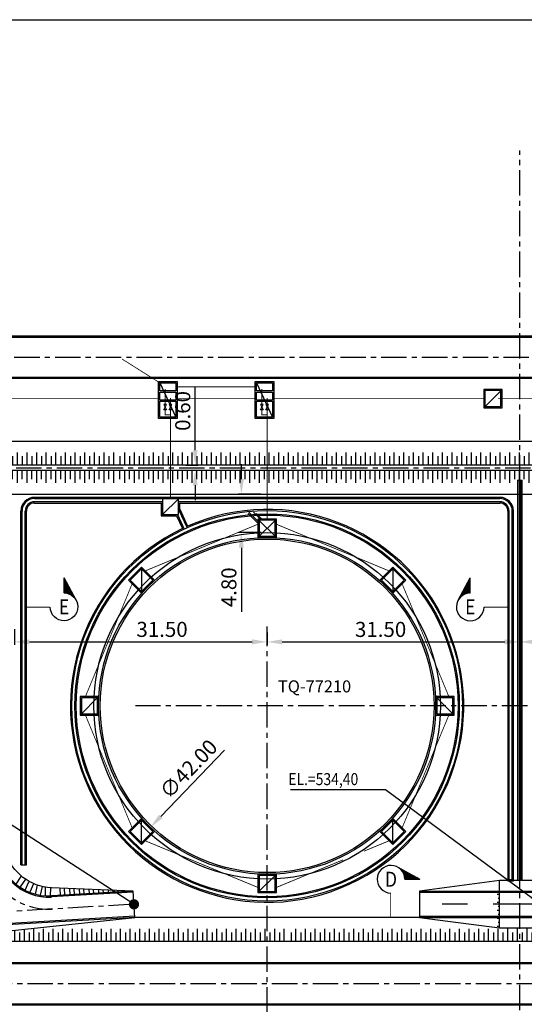
# Model space of a CAD drawing. Units: feet. Extents: x 474 to 982, y 310 to 740.
# Drawn here: x 779 to 842, y 617 to 740 of the extents above; entities that cross this region are included whole.
import ezdxf
from ezdxf.enums import TextEntityAlignment as Align

# ---------------------------------------------------------------- set-up
doc = ezdxf.new("R2010")
doc.units = ezdxf.units.FT
doc.header["$LTSCALE"] = 0.5
doc.header["$PDMODE"] = 34
doc.header["$PDSIZE"] = 5
for name, pattern in [('CENTER', [50.8, 31.75, -6.35, 6.35, -6.35]), ('DASHDOT', [25.4, 12.7, -6.35, 0, -6.35]), ('DASHED', [19.05, 12.7, -6.35])]:
    doc.linetypes.add(name, pattern=pattern)
doc.layers.get('0').update_dxf_attribs({"linetype": 'CONTINUOUS'})
doc.layers.get('DEFPOINTS').update_dxf_attribs({"linetype": 'CONTINUOUS'})
for name, color, linetype in [('G-09', 7, 'CONTINUOUS'), ('G-9(Caminos)', 2, 'CONTINUOUS'), ('P-10-EQUIPOS', 8, 'CONTINUOUS'), ('S-102(Dren_Alcohol_02)', 8, 'CONTINUOUS'), ('S-20', 4, 'CONTINUOUS'), ('S-25', 7, 'CONTINUOUS'), ('S-25_caminho', 8, 'CONTINUOUS'), ('S-26B eje', 3, 'CENTER'), ('S-27', 7, 'CONTINUOUS'), ('S-302(Taludes)', 6, 'CONTINUOUS'), ('S-303(Dique_Tierra)', 7, 'CONTINUOUS'), ('Texto3', 7, 'CONTINUOUS')]:
    doc.layers.add(name, color=color, linetype=linetype)
doc.styles.add('ARIAL', font='ARIAL.TTF')
doc.styles.add('ROMANS', font='romans')
doc.dimstyles.new('Dim_Civil-2009', dxfattribs={"dimscale": 750, "dimtxt": 0.0025, "dimasz": 0.0025, "dimexe": 0.0005, "dimexo": 0.001, "dimgap": 0.0008, "dimtad": 1, "dimzin": 0, "dimdsep": 46, "dimtxsty": 'ARIAL', "dimcen": 9e-05, "dimclrd": 256, "dimclre": 256, "dimclrt": 256, "dimadec": 0, "dimazin": 0, "dimtfac": 1, "dimtofl": 0, "dimtmove": 0, "dimatfit": 3, "dimfxl": 0, "dimtolj": 1, "dimtzin": 0, "dimlwd": -1, "dimarcsym": 0})

# ---------------------------------------------------------------- blocks, each defined once
blk = doc.blocks.new('*D13')
blk.add_line((804.21, 649.12), (796.29, 640.88))
blk.add_solid([(796.06, 641.09), (796.51, 640.66), (794.99, 639.52)])
at = {"layer": 'DEFPOINTS', "color": 0}
for p in [(824.09, 669.81), (794.99, 639.52)]:
    blk.add_point(p, dxfattribs=at)
at = {"insert": (799.74, 646.79), "char_height": 1.875, "attachment_point": 5, "rotation": 46.1435, "style": 'ARIAL'}
blk.add_mtext('\\A1;∅42.00', dxfattribs=at)
blk = doc.blocks.new('*D17')
for p, q in [((806.33, 682.94), (806.33, 684.82)), ((806.33, 674.39), (806.33, 666.38))]:
    blk.add_line(p, q)
at = {"lineweight": -2}
for p, q in [((808.74, 681.07), (805.95, 681.07)), ((808.79, 676.27), (805.95, 676.27))]:
    blk.add_line(p, q, dxfattribs=at)
for points in [[(806.02, 682.94), (806.64, 682.94), (806.33, 681.07)], [(806.02, 674.39), (806.64, 674.39), (806.33, 676.27)]]:
    blk.add_solid(points)
at = {"layer": 'DEFPOINTS', "color": 0}
for p in [(809.49, 681.07, 533), (806.33, 676.27), (809.54, 676.27)]:
    blk.add_point(p, dxfattribs=at)
at = {"insert": (804.77, 669.45), "char_height": 1.875, "attachment_point": 5, "rotation": 90, "style": 'ARIAL'}
blk.add_mtext('\\A1;4.80', dxfattribs=at)
blk = doc.blocks.new('*D19')
for p, q in [((800.58, 686.54), (800.58, 694.48)), ((800.58, 682.19), (800.58, 680.32))]:
    blk.add_line(p, q)
at = {"lineweight": -2}
for p, q in [((799.41, 684.67), (800.95, 684.67)), ((799.41, 684.07), (800.95, 684.07))]:
    blk.add_line(p, q, dxfattribs=at)
for points in [[(800.26, 686.54), (800.89, 686.54), (800.58, 684.67)], [(800.26, 682.19), (800.89, 682.19), (800.58, 684.07)]]:
    blk.add_solid(points)
at = {"layer": 'DEFPOINTS', "color": 0}
for p in [(798.66, 684.67, 536), (798.66, 684.07, 536), (800.58, 684.67)]:
    blk.add_point(p, dxfattribs=at)
at = {"insert": (799.02, 691.45), "char_height": 1.875, "attachment_point": 5, "rotation": 90, "style": 'ARIAL'}
blk.add_mtext('\\A1;0.60', dxfattribs=at)
blk = doc.blocks.new('*X3')
at = {"color": 0}
for p, q in [((9046.64, 929.76), (9050.05, 933.17)), ((9046.85, 930.15), (9050.05, 933.35)), ((9047.06, 930.54), (9050.05, 933.52)), ((9047.28, 930.93), (9050.05, 933.7)), ((9047.49, 931.32), (9050.05, 933.88)), ((9047.71, 931.71), (9050.05, 934.05)), ((9047.92, 932.1), (9050.05, 934.23)), ((9048.13, 932.49), (9050.05, 934.41)), ((9048.35, 932.88), (9050.05, 934.58)), ((9048.56, 933.27), (9050.05, 934.76)), ((9048.77, 933.66), (9050.05, 934.94)), ((9048.99, 934.05), (9050.05, 935.11)), ((9049.2, 934.44), (9050.05, 935.29)), ((9049.41, 934.83), (9050.05, 935.47)), ((9049.63, 935.22), (9050.05, 935.64)), ((9049.84, 935.61), (9050.05, 935.82)), ((9045.36, 927.42), (9050.05, 932.11)), ((9045.57, 927.81), (9050.05, 932.29)), ((9045.78, 928.2), (9050.05, 932.46)), ((9046, 928.59), (9050.05, 932.64)), ((9046.21, 928.98), (9050.05, 932.82)), ((9046.28, 928.16), (9050.05, 931.93)), ((9046.42, 929.37), (9050.05, 932.99)), ((9046.89, 928.59), (9050.05, 931.76)), ((9047.29, 928.82), (9050.05, 931.58)), ((9047.63, 928.99), (9050.05, 931.4)), ((9047.93, 929.11), (9050.05, 931.23)), ((9048.2, 929.2), (9050.05, 931.05)), ((9048.46, 929.28), (9050.05, 930.87)), ((9048.69, 929.34), (9050.05, 930.69)), ((9048.92, 929.39), (9050.05, 930.52)), ((9049.13, 929.42), (9050.05, 930.34)), ((9049.34, 929.45), (9050.05, 930.16)), ((9049.53, 929.47), (9050.05, 929.99)), ((9049.72, 929.49), (9050.05, 929.81)), ((9049.91, 929.49), (9050.05, 929.63)), ((9044.93, 926.64), (9044.95, 926.66)), ((9045.14, 927.03), (9045.38, 927.26))]:
    blk.add_line(p, q, dxfattribs=at)
blk = doc.blocks.new('*D113')
at = {"lineweight": -2}
for p, q in [((778.04, 664.24), (778.04, 662.27)), ((809.54, 663.83), (809.54, 662.27))]:
    blk.add_line(p, q, dxfattribs=at)
blk.add_line((779.91, 662.65), (807.66, 662.65))
for points in [[(779.91, 662.96), (779.91, 662.33), (778.04, 662.65)], [(807.66, 662.96), (807.66, 662.33), (809.54, 662.65)]]:
    blk.add_solid(points)
at = {"layer": 'DEFPOINTS', "color": 0}
for p in [(778.04, 664.99), (809.54, 664.58), (809.54, 662.65)]:
    blk.add_point(p, dxfattribs=at)
at = {"insert": (796.44, 664.2), "char_height": 1.875, "attachment_point": 5, "style": 'ARIAL'}
blk.add_mtext('\\A1;31.50', dxfattribs=at)
blk = doc.blocks.new('*D114')
at = {"lineweight": -2}
for p, q in [((809.54, 663.83), (809.54, 662.27)), ((841.04, 664.15), (841.04, 662.27))]:
    blk.add_line(p, q, dxfattribs=at)
blk.add_line((811.41, 662.65), (839.16, 662.65))
for points in [[(811.41, 662.96), (811.41, 662.33), (809.54, 662.65)], [(839.16, 662.96), (839.16, 662.33), (841.04, 662.65)]]:
    blk.add_solid(points)
at = {"layer": 'DEFPOINTS', "color": 0}
for p in [(809.54, 664.58), (841.04, 664.9), (841.04, 662.65)]:
    blk.add_point(p, dxfattribs=at)
at = {"insert": (823.68, 664.2), "char_height": 1.875, "attachment_point": 5, "style": 'ARIAL'}
blk.add_mtext('\\A1;31.50', dxfattribs=at)
blk = doc.blocks.new('*D115')
at = {"lineweight": -2}
for p, q in [((841.04, 664.15), (841.04, 662.27)), ((872.54, 663.83), (872.54, 662.27))]:
    blk.add_line(p, q, dxfattribs=at)
blk.add_line((842.91, 662.65), (870.66, 662.65))
for points in [[(842.91, 662.96), (842.91, 662.33), (841.04, 662.65)], [(870.66, 662.96), (870.66, 662.33), (872.54, 662.65)]]:
    blk.add_solid(points)
at = {"layer": 'DEFPOINTS', "color": 0}
for p in [(841.04, 664.9), (872.54, 664.58), (872.54, 662.65)]:
    blk.add_point(p, dxfattribs=at)
at = {"insert": (859.32, 664.2), "char_height": 1.875, "attachment_point": 5, "style": 'ARIAL'}
blk.add_mtext('\\A1;31.50', dxfattribs=at)

msp = doc.modelspace()

# ---------------------------------------------------------------- hatches: boundary and pattern name
at = {"layer": 'S-302(Taludes)'}
h = msp.add_hatch(dxfattribs=at)
h.set_pattern_fill('JIS_STN_1E', color=256, scale=1.2, angle=225, style=0)
h.set_pattern_definition([(270, (1416.8148, 738.6007), (1.2, 5e-14), []), (270, (1416.2166, 738.0025), (1.2, 5e-14), [1.2, -0.6])])
h.paths.add_polyline_path([(738.113, 686.266), (738.113, 684.666), (790.497, 684.666), (790.497, 686.266)])
h = msp.add_hatch(dxfattribs=at)
h.set_pattern_fill('JIS_STN_1E', color=256, scale=1.2, angle=225, style=0)
h.set_pattern_definition([(270, (1469.7898, 738.6007), (1.2, 5e-14), []), (270, (1469.1916, 738.0025), (1.2, 5e-14), [1.2, -0.6])])
h.paths.add_polyline_path([(791.088, 686.266), (791.088, 684.666), (843.472, 684.666), (843.472, 686.266)])
h = msp.add_hatch(dxfattribs=at)
h.set_pattern_fill('JIS_STN_1E', color=256, scale=1.2, angle=225, style=0)
h.set_pattern_definition([(90, (1416.8148, 630.1312), (1.2, -5e-14), []), (90, (1416.2166, 630.7294), (1.2, -5e-14), [1.2, -0.6])])
h.paths.add_polyline_path([(738.113, 682.466), (738.113, 684.066), (790.497, 684.066), (790.497, 682.466)])
h = msp.add_hatch(dxfattribs=at)
h.set_pattern_fill('JIS_STN_1E', color=256, scale=1.2, angle=225, style=0)
h.set_pattern_definition([(90, (1469.7898, 630.1312), (1.2, -5e-14), []), (90, (1469.1916, 630.7294), (1.2, -5e-14), [1.2, -0.6])])
h.paths.add_polyline_path([(791.088, 682.466), (791.088, 684.066), (843.472, 684.066), (843.472, 682.466)])
h = msp.add_hatch(dxfattribs=at)
h.set_pattern_fill('JIS_STN_1E', color=256, scale=1.2, angle=133.97091, style=0)
h.set_pattern_definition([(235.0095, (1334.162, 309.1699), (0.9830966, -0.6881286), []), (235.0095, (1333.3289, 309.0229), (0.9830966, -0.6881286), [1.2, -0.6])])
edge = h.paths.add_edge_path()
edge.add_arc((782.353, 638.385), 6.095, 231.61103, 241.45548)
edge.add_line((779.441, 633.031), (778.777, 632.083))
edge.add_line((778.777, 632.083), (777.847, 632.734))
edge.add_line((777.847, 632.734), (778.568, 633.608))
h = msp.add_hatch(dxfattribs=at)
h.set_pattern_fill('JIS_STN_1E', color=256, scale=1.2, angle=145.55933, style=0)
h.set_pattern_definition([(246.59793, (1388.9058, 426.658), (1.1012883, -0.4766173), []), (246.59793, (1388.1192, 426.3465), (1.1012883, -0.4766173), [1.2, -0.6])])
edge = h.paths.add_edge_path()
edge.add_arc((782.213, 638.315), 6.095, 243.19945, 253.0439)
edge.add_line((780.435, 632.485), (779.975, 631.423))
edge.add_line((779.975, 631.423), (778.934, 631.874))
edge.add_line((778.934, 631.874), (779.465, 632.875))
h = msp.add_hatch(dxfattribs=at)
h.set_pattern_fill('JIS_STN_1E', color=256, scale=1.2, angle=156.18275, style=0)
h.set_pattern_definition([(257.22134, (1417.5199, 542.0601), (1.1702782, -0.2654223), []), (257.22134, (1416.8042, 541.609), (1.1702782, -0.2654223), [1.2, -0.6])])
edge = h.paths.add_edge_path()
edge.add_arc((782.866, 638.066), 6.095, 251.72924, 257.22842)
edge.add_line((781.519, 632.122), (781.277, 631.057))
edge.add_line((781.277, 631.057), (780.171, 631.308))
edge.add_line((780.171, 631.308), (780.508, 632.39))
edge.add_arc((782.206, 638.243), 6.095, 253.82286, 258.16299)
h = msp.add_hatch(dxfattribs=at)
h.set_pattern_fill('JIS_STN_1E', color=256, scale=1.2, angle=168.6865, style=0)
h.set_pattern_definition([(269.7251, (1422.9645, 681.8297), (1.1999862, -0.0057575), []), (269.7251, (1422.3634, 681.2343), (1.1999862, -0.0057575), [1.2, -0.6])])
edge = h.paths.add_edge_path()
edge.add_arc((782.866, 638.066), 6.095, 258.46384, 267.01883)
edge.add_line((782.549, 631.979), (782.544, 630.967))
edge.add_line((782.544, 630.967), (781.409, 630.972))
edge.add_line((781.409, 630.972), (781.504, 632.102))
edge.add_arc((781.895, 638.184), 6.095, 266.32662, 267.67341)
h = msp.add_hatch(dxfattribs=at)
h.set_pattern_fill('JIS_STN_1E', color=256, scale=1.2, angle=228.30449, style=0)
h.set_pattern_definition([(273.30449, (1443.7318, 723.1627), (1.1980048, 0.0691707), []), (273.30449, (1443.1691, 722.531), (1.1980048, 0.0691707), [1.2, -0.6])])
h.paths.add_polyline_path([(792.849, 631.561), (783.599, 631.936), (783.651, 631.026), (792.849, 631.557)])
h = msp.add_hatch(dxfattribs=at)
h.set_pattern_fill('JIS_STN_1E', color=256, angle=315, style=0)
h.set_pattern_definition([(0, (584.3304, 338.1852), (3e-16, 1), []), (0, (584.8289, 337.6866), (3e-16, 1), [1, -0.5])])
h.paths.add_polyline_path([(838.188, 627.008), (838.511, 626.966), (838.511, 631.636), (838.188, 631.636)])
h = msp.add_hatch(dxfattribs=at)
h.set_pattern_fill('JIS_STN_1E', color=256, scale=1.2, angle=225, style=0)
h.set_pattern_definition([(270, (1438.079, 679.2007), (1.2, 5e-14), []), (270, (1437.4808, 678.6025), (1.2, 5e-14), [1.2, -0.6])])
h.paths.add_polyline_path([(779.857, 626.866), (764.794, 625.266), (811.761, 625.266), (811.761, 626.866)])
h = msp.add_hatch(dxfattribs=at)
h.set_pattern_fill('JIS_STN_1E', color=256, scale=1.2, angle=225, style=0)
h.set_pattern_definition([(270, (1491.1277, 679.2007), (1.2, 5e-14), []), (270, (1490.5295, 678.6025), (1.2, 5e-14), [1.2, -0.6])])
h.paths.add_polyline_path([(812.426, 626.866), (812.426, 625.266), (864.81, 625.266), (864.81, 626.866)])

# ---------------------------------------------------------------- linework, layer by layer
at = {"layer": 'P-10-EQUIPOS', "color": 4}
for radius in [21.6, 20.8]:
    msp.add_circle((809.538, 654.666), radius, dxfattribs=at)
at = {"layer": 'P-10-EQUIPOS'}
msp.add_circle((809.538, 654.666), 21, dxfattribs=at)
at = {"layer": 'S-102(Dren_Alcohol_02)'}
for p, q in [((796.161, 694.956), (798.161, 690.656)), ((808.205, 694.956), (810.205, 690.656)), ((780.538, 680.516), (791.947, 680.516)), ((791.947, 680.516), (838.538, 680.516)), ((796.494, 680.116), (780.538, 680.116)), ((780.538, 679.966), (796.494, 679.966)), ((838.538, 680.116), (798.494, 680.116)), ((798.494, 679.966), (838.538, 679.966)), ((807.193, 678.666), (808.388, 677.471)), ((807.255, 678.816), (808.538, 677.533)), ((808.821, 677.816), (807.821, 678.816)), ((808.883, 677.966), (808.183, 678.666)), ((839.538, 678.966), (839.538, 632.802)), ((778.838, 634.844), (779.538, 634.844))]:
    msp.add_line(p, q, dxfattribs=at)
at = {"layer": 'S-102(Dren_Alcohol_02)', "linetype": 'DASHED', "ltscale": 0.1, "const_width": 0.1}
for points in [[(796.161, 694.956), (791.467, 697.918)], [(796.828, 692.239), (796.828, 694.177)], [(808.205, 694.456), (798.161, 694.456)], [(808.871, 692.239), (808.871, 694.177)], [(796.161, 692.986), (775.452, 692.986)], [(797.494, 692.239), (797.494, 693.063)], [(808.205, 692.986), (798.161, 692.986)], [(809.538, 692.239), (809.538, 693.063)], [(836.526, 692.986), (810.205, 692.986)], [(859.161, 692.986), (838.31, 692.986)], [(796.828, 691.573), (796.828, 690.963), (797.494, 690.963)], [(797.494, 691.573), (797.494, 680.516)], [(808.871, 691.573), (808.871, 690.963), (809.538, 690.963)], [(809.538, 677.816), (809.538, 691.573)]]:
    msp.add_lwpolyline(points, dxfattribs=at)
at = {"layer": 'S-102(Dren_Alcohol_02)'}
for points in [[(798.311, 695.106), (798.311, 690.506), (796.011, 690.506), (796.011, 695.106)], [(810.355, 695.106), (810.355, 690.506), (808.055, 690.506), (808.055, 695.106)], [(798.161, 693.956), (796.161, 693.956), (796.161, 694.956), (798.161, 694.956)], [(810.205, 693.956), (808.205, 693.956), (808.205, 694.956), (810.205, 694.956)], [(838.826, 694.136), (836.526, 694.136), (836.526, 691.836), (838.826, 691.836)], [(798.161, 693.806), (798.161, 692.806), (796.161, 692.806), (796.161, 693.806)], [(798.161, 692.656), (798.161, 690.656), (796.161, 690.656), (796.161, 692.656)], [(810.205, 693.806), (810.205, 692.806), (808.205, 692.806), (808.205, 693.806)], [(810.205, 692.656), (810.205, 690.656), (808.205, 690.656), (808.205, 692.656)], [(793.876, 668.702), (795.502, 670.328), (793.876, 671.955), (792.249, 670.328)], [(825.2, 668.702), (823.574, 670.328), (825.2, 671.955), (826.827, 670.328)], [(832.838, 655.816), (830.538, 655.816), (830.538, 653.516), (832.838, 653.516), (832.838, 655.816)], [(793.876, 640.63), (795.502, 639.004), (793.876, 637.377), (792.249, 639.004)], [(825.2, 640.63), (823.574, 639.004), (825.2, 637.377), (826.827, 639.004)], [(825.2, 640.63), (823.574, 639.004), (825.2, 637.377), (826.827, 639.004)], [(825.2, 640.63), (823.574, 639.004), (825.2, 637.377), (826.827, 639.004)]]:
    msp.add_lwpolyline(points, close=True, dxfattribs=at)
for points in [[(836.526, 691.836), (838.826, 694.136)], [(838.676, 693.986), (836.676, 693.986), (836.676, 691.986), (838.676, 691.986), (838.676, 693.986)], [(797.004, 692.239), (796.652, 692.239), (797.004, 691.573), (796.652, 691.573), (797.004, 692.239)], [(797.67, 692.239), (797.319, 692.239), (797.67, 691.573), (797.319, 691.573), (797.67, 692.239)], [(809.047, 692.239), (808.695, 692.239), (809.047, 691.573), (808.695, 691.573), (809.047, 692.239)], [(809.714, 692.239), (809.362, 692.239), (809.714, 691.573), (809.362, 691.573), (809.714, 692.239)], [(791.947, 680.666), (780.538, 680.666)], [(838.538, 680.666), (791.947, 680.666)], [(796.344, 678.366), (798.644, 680.666)], [(796.344, 678.366), (798.644, 680.666)], [(798.494, 680.516), (796.494, 680.516), (796.494, 678.516), (798.494, 678.516), (798.494, 680.516)], [(798.494, 680.516), (796.494, 680.516), (796.494, 678.516), (798.494, 678.516), (798.494, 680.516)], [(796.344, 679.966), (796.344, 678.366), (798.259, 678.366)], [(796.344, 679.966), (796.344, 678.366), (798.259, 678.366)], [(798.494, 679.171), (799.551, 676.874)], [(798.494, 679.171), (799.551, 676.874)], [(798.644, 679.204), (798.644, 679.966)], [(798.644, 679.204), (798.644, 679.966)], [(798.644, 679.204), (799.625, 677.071)], [(798.644, 679.204), (799.625, 677.071)], [(778.838, 664.752), (778.838, 678.966)], [(778.988, 664.752), (778.988, 678.966)], [(779.388, 664.752), (779.388, 678.966)], [(779.538, 664.752), (779.538, 678.966)], [(798.259, 678.366), (798.989, 676.779)], [(798.259, 678.366), (798.989, 676.779)], [(798.355, 678.516), (799.187, 676.706)], [(798.355, 678.516), (799.187, 676.706)], [(808.388, 677.471), (808.388, 675.666), (810.688, 675.666), (810.688, 677.966), (808.883, 677.966)], [(808.388, 675.666), (810.688, 677.966)], [(808.388, 677.966), (808.388, 675.666), (810.688, 675.666), (810.688, 677.471)], [(810.688, 675.666), (808.388, 677.966)], [(808.388, 677.471), (808.388, 675.666), (810.688, 675.666), (810.688, 677.966), (808.883, 677.966)], [(808.388, 675.666), (810.688, 677.966)], [(808.388, 677.966), (808.388, 675.666), (810.688, 675.666), (810.688, 677.966), (808.388, 677.966)], [(808.388, 675.666), (810.688, 677.966)], [(808.388, 677.471), (808.388, 675.666), (810.688, 675.666), (810.688, 677.966), (808.883, 677.966)], [(808.388, 675.666), (810.688, 677.966)], [(808.388, 677.966), (808.388, 675.666), (810.688, 675.666), (810.688, 677.471)], [(810.688, 675.666), (808.388, 677.966)], [(808.388, 677.471), (808.388, 675.666), (810.688, 675.666), (810.688, 677.966), (808.883, 677.966)], [(808.388, 675.666), (810.688, 677.966)], [(808.388, 677.966), (808.388, 675.666), (810.688, 675.666), (810.688, 677.966), (808.388, 677.966)], [(808.388, 675.666), (810.688, 677.966)], [(839.688, 632.952), (839.688, 678.966)], [(840.088, 632.952), (840.088, 678.966)], [(840.238, 632.802), (840.238, 678.966)], [(810.538, 677.816), (808.538, 677.816), (808.538, 675.816), (810.538, 675.816), (810.538, 677.816)], [(810.538, 677.816), (808.538, 677.816), (808.538, 675.816), (810.538, 675.816), (810.538, 677.816)], [(810.538, 677.816), (808.538, 677.816), (808.538, 675.816), (810.538, 675.816), (810.538, 677.816)], [(810.538, 677.816), (808.538, 677.816), (808.538, 675.816), (810.538, 675.816), (810.538, 677.816)], [(810.538, 677.816), (808.538, 677.816), (808.538, 675.816), (810.538, 675.816), (810.538, 677.816)], [(810.538, 677.816), (808.538, 677.816), (808.538, 675.816), (810.538, 675.816), (810.538, 677.816)], [(810.538, 677.816), (808.538, 677.816), (808.538, 675.816), (810.538, 675.816), (810.538, 677.816)], [(810.538, 677.816), (808.538, 677.816), (808.538, 675.816), (810.538, 675.816), (810.538, 677.816)], [(793.876, 671.955), (793.876, 668.702)], [(825.2, 671.955), (825.2, 668.702)], [(793.876, 668.914), (795.29, 670.328), (793.876, 671.743), (792.461, 670.328), (793.876, 668.914)], [(825.2, 668.914), (823.786, 670.328), (825.2, 671.743), (826.615, 670.328), (825.2, 668.914)], [(778.838, 634.844), (778.838, 664.752)], [(778.988, 634.844), (778.988, 664.752)], [(779.388, 634.844), (779.388, 664.752)], [(779.538, 634.844), (779.538, 664.752)], [(786.238, 655.346), (786.238, 653.516), (788.538, 653.516), (788.538, 655.816), (786.797, 655.816)], [(786.238, 653.516), (788.538, 655.816)], [(786.238, 655.816), (786.238, 653.516), (788.538, 653.516), (788.538, 655.816), (786.238, 655.816)], [(832.279, 655.816), (830.538, 655.816), (830.538, 653.516), (832.838, 653.516), (832.838, 655.346)], [(830.538, 655.816), (832.838, 653.516)], [(832.279, 655.816), (830.538, 655.816), (830.538, 653.516), (832.838, 653.516), (832.838, 655.346)], [(832.838, 653.516), (830.538, 655.816)], [(832.838, 653.516), (830.538, 655.816)], [(788.388, 655.666), (786.388, 655.666), (786.388, 653.666), (788.388, 653.666), (788.388, 655.666)], [(788.388, 655.666), (786.388, 655.666), (786.388, 653.666), (788.388, 653.666), (788.388, 655.666)], [(788.388, 655.666), (786.388, 655.666), (786.388, 653.666), (788.388, 653.666), (788.388, 655.666)], [(832.688, 655.666), (830.688, 655.666), (830.688, 653.666), (832.688, 653.666), (832.688, 655.666)], [(832.688, 655.666), (830.688, 655.666), (830.688, 653.666), (832.688, 653.666), (832.688, 655.666)], [(832.688, 655.666), (830.688, 655.666), (830.688, 653.666), (832.688, 653.666), (832.688, 655.666)], [(793.876, 640.418), (795.29, 639.004), (793.876, 637.589), (792.461, 639.004), (793.876, 640.418)], [(793.876, 637.377), (793.876, 640.63)], [(825.2, 640.418), (823.786, 639.004), (825.2, 637.589), (826.615, 639.004), (825.2, 640.418)], [(825.2, 640.418), (823.786, 639.004), (825.2, 637.589), (826.615, 639.004), (825.2, 640.418)], [(825.2, 640.418), (823.786, 639.004), (825.2, 637.589), (826.615, 639.004), (825.2, 640.418)], [(825.2, 637.377), (825.2, 640.63)], [(825.2, 637.377), (825.2, 640.63)], [(810.688, 632.867), (810.688, 633.666), (808.388, 633.666), (808.388, 632.867)], [(808.388, 631.366), (810.688, 633.666)], [(810.688, 632.867), (810.688, 633.666), (808.388, 633.666), (808.388, 631.366), (810.688, 631.366), (810.688, 632.165)], [(808.388, 631.366), (810.688, 633.666)], [(810.688, 632.867), (810.688, 633.666), (808.388, 633.666), (808.388, 631.366), (810.688, 631.366), (810.688, 632.867)], [(808.388, 631.366), (810.688, 633.666)], [(808.388, 632.165), (808.388, 631.366), (810.688, 631.366), (810.688, 632.867)], [(810.538, 633.516), (808.538, 633.516), (808.538, 631.516), (810.538, 631.516), (810.538, 632.302)], [(810.538, 633.516), (808.538, 633.516), (808.538, 631.516), (810.538, 631.516), (810.538, 632.302)], [(810.538, 633.516), (808.538, 633.516), (808.538, 631.516), (810.538, 631.516), (810.538, 632.703)], [(810.538, 631.516), (810.538, 633.516)], [(840.238, 632.802), (839.538, 632.802)], [(840.088, 632.952), (839.688, 632.952)]]:
    msp.add_lwpolyline(points, dxfattribs=at)
at = {"layer": 'S-102(Dren_Alcohol_02)', "linetype": 'DASHDOT', "ltscale": 0.1, "const_width": 0.1}
for points in [[(808.388, 677.316), (794.335, 671.495)], [(810.688, 677.316), (824.741, 671.495)], [(786.888, 655.816), (792.709, 669.869)], [(832.188, 655.816), (826.367, 669.869)], [(786.888, 653.516), (792.709, 639.463)], [(832.188, 653.516), (826.367, 639.463)], [(808.388, 632.016), (794.335, 637.837)], [(821.612, 636.541), (824.741, 637.837)], [(810.688, 632.016), (819.004, 635.461)]]:
    msp.add_lwpolyline(points, dxfattribs=at)
at = {"layer": 'S-102(Dren_Alcohol_02)'}
for radius in [24.35, 23.95, 23.8]:
    msp.add_circle((809.538, 654.666), radius, dxfattribs=at)
for centre, radius, start, end in [((780.538, 678.966), 1.7, 90, 180), ((780.538, 678.966), 1.55, 90, 180), ((838.538, 678.966), 1.7, 0, 90), ((838.538, 678.966), 1.55, 0, 90), ((780.538, 678.966), 1.15, 90, 180), ((780.538, 678.966), 1, 90, 180), ((809.538, 654.666), 24.5, 115.50389, 113.86681), ((838.538, 678.966), 1.15, 0, 90), ((838.538, 678.966), 1, 0, 90)]:
    msp.add_arc(centre, radius, start, end, dxfattribs=at)
at = {"layer": 'S-20', "ltscale": 0.5}
msp.add_line((840.738, 682.816), (841.338, 682.816), dxfattribs=at)
for points in [[(840.738, 682.816), (840.738, 632.866)], [(841.338, 632.866), (841.338, 682.816)]]:
    msp.add_lwpolyline(points, dxfattribs=at)
at = {"layer": 'S-20'}
for points in [[(840.938, 682.816), (840.938, 632.866)], [(841.138, 632.866), (841.138, 682.816)], [(840.738, 681.066), (840.738, 632.866)], [(840.938, 681.066), (840.938, 632.866)], [(841.138, 632.866), (841.138, 681.066)], [(841.338, 632.866), (841.338, 681.066)]]:
    msp.add_lwpolyline(points, dxfattribs=at)
at = {"layer": 'S-25'}
msp.add_lwpolyline([(474.695, 740.246), (981.695, 740.246), (981.695, 309.746), (474.695, 309.746)], close=True, dxfattribs=at)
at = {"layer": 'S-25_caminho'}
for p, q in [((640.055, 700.816), (814.578, 700.816)), ((640.055, 700.666), (814.578, 700.666)), ((814.578, 700.816), (856.946, 700.816)), ((814.578, 700.666), (857.069, 700.666)), ((708.738, 695.666), (875.069, 695.666)), ((708.738, 695.516), (900.125, 695.516)), ((756.762, 622.666), (926.352, 622.666)), ((756.144, 622.516), (926.352, 622.516)), ((713.535, 617.516), (926.352, 617.516))]:
    msp.add_line(p, q, dxfattribs=at)
for points in [[(792.849, 631.561), (782.65, 630.975)], [(792.857, 631.411), (782.659, 630.825)], [(828.512, 631.566), (853.564, 631.566)], [(828.512, 631.416), (853.564, 631.416)], [(793.029, 628.416), (766.185, 626.874)], [(793.038, 628.266), (766.194, 626.724)], [(828.512, 628.416), (853.564, 628.416)], [(828.512, 628.266), (853.564, 628.266)]]:
    msp.add_lwpolyline(points, dxfattribs=at)
for radius in [6.5, 6.35]:
    msp.add_arc((782.286, 637.314), radius, 180, 273.28708, dxfattribs=at)
at = {"layer": 'S-26B eje', "ltscale": 0.2}
for p, q in [((841.038, 596.386), (841.038, 723.913)), ((661.19, 698.166), (895.273, 698.166)), ((702.043, 684.366, 536), (937.713, 684.366, 536)), ((809.538, 596.073), (809.538, 664.578)), ((953.739, 654.666), (793.127, 654.666)), ((792.943, 629.913), (766.099, 628.371)), ((733.943, 620.016), (926.352, 620.016))]:
    msp.add_line(p, q, dxfattribs=at)
at = {"layer": 'S-26B eje'}
msp.add_lwpolyline([(853.564, 629.916), (828.512, 629.916)], dxfattribs=at)
at = {"layer": 'S-26B eje', "ltscale": 0.2}
msp.add_arc((782.286, 637.314), 8, 180, 273.28708, dxfattribs=at)
at = {"layer": 'S-27'}
for p, q in [((784.224, 668.742), (784.224, 670.616)), ((785.741, 667.842), (784.224, 670.616)), ((833.335, 667.842), (834.852, 670.616)), ((834.852, 668.742), (834.852, 670.616)), ((825.809, 634.555), (828.583, 633.038)), ((826.709, 633.038), (828.583, 633.038))]:
    msp.add_line(p, q, dxfattribs=at)
at = {"layer": 'S-27', "extrusion": (0, 0, -1)}
msp.add_ellipse((784.224, 667.012), major_axis=(-1.223, 1.223), ratio=1, start_param=0.7853982, end_param=5.4768512, dxfattribs=at)
at = {"layer": 'S-27'}
for centre, major_axis in [((834.852, 667.012), (1.223, 1.223)), ((824.98, 633.038), (1.223, -1.223))]:
    msp.add_ellipse(centre, major_axis=major_axis, ratio=1, start_param=0.7853982, end_param=5.4768512, dxfattribs=at)
at = {"layer": 'S-302(Taludes)'}
msp.add_line((838.512, 626.966), (838.512, 632.866), dxfattribs=at)
for points in [[(764.794, 625.266), (793.038, 628.266)], [(828.512, 628.266), (838.512, 626.966), (843.564, 626.966), (853.564, 628.266)]]:
    msp.add_lwpolyline(points, dxfattribs=at)
at = {"layer": 'S-303(Dique_Tierra)'}
for points, elevation in [([(931.352, 622.8), (931.352, 614.366), (748.038, 614.366), (718.038, 617.366), (718.038, 622.666), (713.953, 622.666), (711.891, 623.002, -0.2612161), (707.538, 630.766), (707.538, 678.566, -0.4142136), (716.638, 687.666), (896.378, 687.666, -0.2955106), (904.681, 682.289)], 533), ([(748.038, 624.666), (748.038, 617.366), (928.352, 617.366), (928.352, 622.158), (901.944, 681.061, 0.2955106), (896.378, 684.666), (716.638, 684.666, 0.4142136), (710.538, 678.566), (710.538, 630.766, 0.4142136), (716.638, 624.666)], 536), ([(761.794, 625.266), (754.605, 625.266), (716.638, 625.266, -0.4142136), (711.138, 630.766), (711.138, 678.566, -0.4142136), (716.638, 684.066), (896.378, 684.066, -0.2955106), (901.396, 680.816), (922.826, 633.016, -0.5437929), (917.808, 625.266)], 536)]:
    msp.add_lwpolyline(points, format="xyb", close=True, dxfattribs=dict(at, elevation=elevation))
at = {"layer": 'S-303(Dique_Tierra)', "elevation": 533}
msp.add_lwpolyline([(843.564, 632.866), (838.512, 632.866), (828.512, 631.566), (828.512, 628.266), (793.038, 628.266), (792.849, 631.561), (782.65, 631.975, -0.3252261), (777.005, 636.395), (775.936, 647.766), (772.636, 647.766), (771.567, 636.395, -0.4040965), (766.65, 632.056), (766.004, 632.019, 0.0797479), (760.177, 630.959), (754.202, 628.266), (716.638, 628.266, -0.4142136), (714.138, 630.766), (714.138, 678.566, -0.4142136), (716.638, 681.066), (896.378, 681.066, -0.2955106)], format="xyb", dxfattribs=at)
at = {"layer": 'Texto3', "ltscale": 0.26, "const_width": 0.1}
for points in [[(782.495, 666.976), (779.538, 666.976)], [(836.581, 666.976), (839.538, 666.976)], [(824.943, 631.308), (824.943, 628.351)]]:
    msp.add_lwpolyline(points, dxfattribs=at)

# ---------------------------------------------------------------- block references
at = {"layer": 'S-27', "extrusion": (0, 0, -1), "yscale": 0.288234753794768, "zscale": -0.2882347535341978}
for p, xscale in [((-3392.763, 400.829), 0.2882347537888563), ((1773.687, 400.829), -0.2882347537888563)]:
    msp.add_blockref('*X3', p, dxfattribs=dict(at, xscale=xscale))
at = {"layer": 'S-27', "extrusion": (0, 0, -1), "xscale": -0.2882347537888563, "yscale": 0.288234753794768, "zscale": -0.2882347535341978, "rotation": 90}
msp.add_blockref('*X3', (-558.797, 3241.576), dxfattribs=at)

# ---------------------------------------------------------------- texts
at = {"layer": 'G-09', "linetype": 'Continuous', "style": 'ARIAL', "width": 0.85}
for s, p in [('E', (784.224, 667.012)), ('E', (834.852, 667.012)), ('D', (824.98, 633.038))]:
    msp.add_text(s, height=1.875, dxfattribs=at).set_placement(p, align=Align.MIDDLE_CENTER)
at = {"layer": 'G-09', "style": 'ARIAL'}
msp.add_text('TQ-77210', height=1.5, dxfattribs=at).set_placement((815.445, 656.344), align=Align.CENTER)
at = {"layer": 'G-9(Caminos)', "style": 'ROMANS', "width": 0.85}
msp.add_text('EL.=534,40', height=1.5, rotation=360, dxfattribs=at).set_placement((812.17, 644.778, -1601))

# ---------------------------------------------------------------- dimensions: what is measured, and where the dimension line sits
for base, p1, p2, picture, middle in [((800.575, 684.666), (798.663, 684.066, 536), (798.663, 684.666, 536), '*D19', (799.018, 691.448)), ((806.329, 676.266), (809.492, 681.066, 533), (809.538, 676.266), '*D17', (804.771, 669.446))]:
    dim = msp.add_linear_dim(base=base, p1=p1, p2=p2, angle=90, dimstyle='Dim_Civil-2009')
    dim.commit()
    dim.dimension.update_dxf_attribs({"geometry": picture, "text_midpoint": middle})
dim = msp.add_diameter_dim_2p(p1=(824.088, 669.809), p2=(794.988, 639.523), dimstyle='Dim_Civil-2009')
dim.commit()
dim.dimension.update_dxf_attribs({"geometry": '*D13', "text_midpoint": (800.898, 645.674), "dimtype": 163})
for base, p1, p2, picture, middle in [((809.538, 662.647), (778.038, 664.993), (809.538, 664.578), '*D113', (796.444, 662.647)), ((841.038, 662.647), (809.538, 664.578), (841.038, 664.904), '*D114', (823.68, 662.647)), ((872.538, 662.647), (841.038, 664.904), (872.538, 664.578), '*D115', (859.322, 662.647))]:
    dim = msp.add_linear_dim(base=base, p1=p1, p2=p2, dimstyle='Dim_Civil-2009')
    dim.commit()
    dim.dimension.update_dxf_attribs({"geometry": picture, "text_midpoint": middle, "dimtype": 160})

# ---------------------------------------------------------------- leaders
at = {"layer": 'G-9(Caminos)'}
for points in [[(792.943, 629.913), (760.251, 650.996), (749.104, 650.996)], [(843.564, 629.916), (824.302, 644.182), (812.432, 644.182)]]:
    msp.add_leader(points, dimstyle='Dim_Civil-2009', override={"dimscale": 0.8, "dimasz": 1.6, "dimldrblk": 'Dot'}, dxfattribs=at)

doc.saveas('drawing.dxf')
